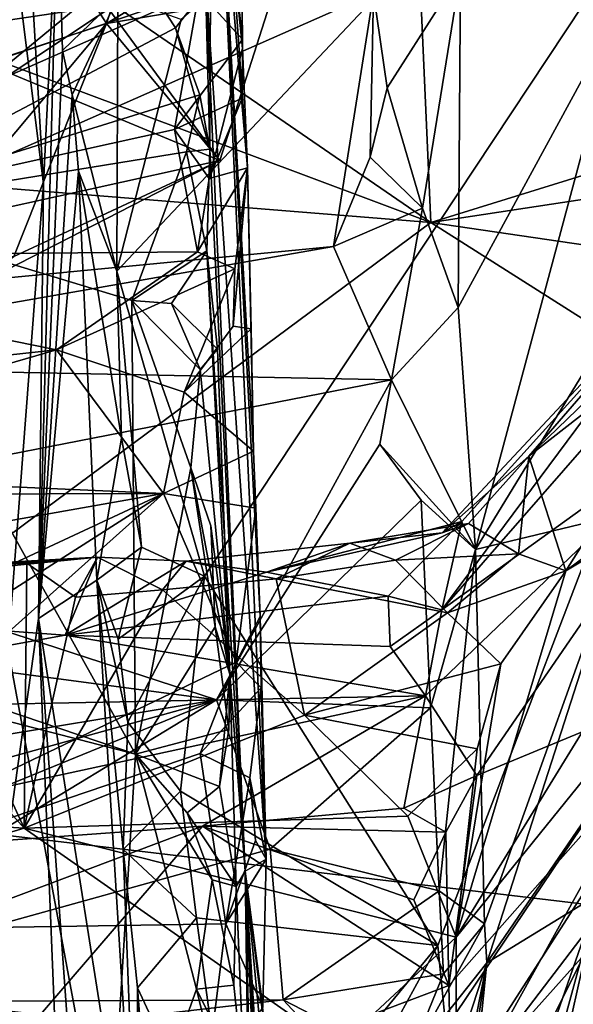
# Model space of a CAD drawing. Units: metres. Extents: x 25.43 to 29.35, y -2.84 to 5.43.
# Drawn here: x 26.04 to 26.32, y 3.27 to 3.76 of the extents above; entities that cross this region are included whole.
import ezdxf

# ---------------------------------------------------------------- set-up
doc = ezdxf.new("R2010")
doc.units = ezdxf.units.M

msp = doc.modelspace()

# ---------------------------------------------------------------- linework, layer by layer
at = {"layer": '1'}
for points in [[(27.97296, 3.18596, -1.5527), (25.89443, 4.20334, -1.54842), (28.55765, 4.62671, -1.57602)], [(25.87114, 3.72198, -1.54245), (25.89443, 4.20334, -1.54842), (26.10309, 3.078, -1.53692)], [(26.10309, 3.078, -1.53692), (25.89443, 4.20334, -1.54842), (27.97296, 3.18596, -1.5527)], [(26.08855, 3.6366, 0.83848), (26.13222, 3.48502, 0.84748), (26.57203, 4.14895, 0.83495)], [(26.12052, 3.76186, 0.83849), (26.08855, 3.6366, 0.83848), (26.57203, 4.14895, 0.83495)], [(26.57203, 4.14895, 0.83495), (26.13222, 3.48502, 0.84748), (26.2482, 3.30132, 0.85576)], [(26.57203, 4.14895, 0.83495), (26.2482, 3.30132, 0.85576), (26.34437, 2.31697, 0.88367)], [(26.02633, 4.11503, 0.48418), (26.00752, 4.03557, 0.3058), (26.05204, 3.68014, 0.46304)], [(26.02633, 4.11503, 0.48418), (26.05204, 3.68014, 0.46304), (26.05918, 3.82743, 0.79909)], [(25.81253, 3.95758, 5.81793), (26.22686, 4.06308, 5.89413), (26.24476, 3.66089, 5.57796)], [(26.24476, 3.66089, 5.57796), (26.22686, 4.06308, 5.89413), (27.47938, 4.0434, 5.81819)], [(26.24476, 3.66089, 5.57796), (27.47938, 4.0434, 5.81819), (28.14285, 3.94927, 5.71083)], [(26.00752, 4.03557, 0.3058), (26.01876, 3.24531, 0.21087), (26.05204, 3.68014, 0.46304)], [(25.802, 3.82663, 5.7171), (25.81253, 3.95758, 5.81793), (26.24476, 3.66089, 5.57796)], [(27.79014, 3.43431, 5.34628), (26.24476, 3.66089, 5.57796), (28.14285, 3.94927, 5.71083)], [(25.80757, 3.78279, 6.2665), (25.81143, 3.72701, 6.21327), (26.09114, 3.90556, 6.43464)], [(26.09114, 3.90556, 6.43464), (25.81143, 3.72701, 6.21327), (25.94661, 3.66724, 6.17307)], [(26.09114, 3.90556, 6.43464), (25.94661, 3.66724, 6.17307), (26.09616, 3.79056, 6.31688)], [(25.8834, 3.79832, 9.10034), (26.13985, 3.69167, 9.06983), (25.99768, 3.88527, 9.14228)], [(25.99768, 3.88527, 9.14228), (26.13985, 3.69167, 9.06983), (26.16594, 3.77365, 9.1478)], [(26.13248, 3.7857, 6.41772), (26.1628, 3.34421, 6.82284), (26.13922, 3.85261, 7.03487)], [(26.15656, 3.54708, 7.04605), (26.13922, 3.85261, 7.03487), (26.1598, 3.46481, 6.93249)], [(26.1628, 3.34421, 6.82284), (26.1598, 3.46481, 6.93249), (26.13922, 3.85261, 7.03487)], [(26.13922, 3.85261, 7.03487), (26.15656, 3.54708, 7.04605), (26.15352, 3.68805, 7.18111)], [(26.14546, 3.80307, 7.20886), (26.13922, 3.85261, 7.03487), (26.15352, 3.68805, 7.18111)], [(25.87966, 3.75688, 9.76121), (25.8567, 3.61631, 9.70833), (26.1969, 3.84172, 9.78109)], [(26.1969, 3.84172, 9.78109), (25.8567, 3.61631, 9.70833), (26.21623, 3.77485, 9.7594)], [(25.86992, 3.80293, 9.77566), (25.87966, 3.75688, 9.76121), (26.1969, 3.84172, 9.78109)], [(25.88224, 3.68998, 5.6175), (25.802, 3.82663, 5.7171), (26.24476, 3.66089, 5.57796)], [(26.04955, 3.46386, 0.40026), (26.05918, 3.82743, 0.79909), (26.05204, 3.68014, 0.46304)], [(26.0616, 3.74636, 0.78331), (26.05918, 3.82743, 0.79909), (26.04955, 3.46386, 0.40026)], [(26.05918, 3.82743, 0.79909), (26.0616, 3.74636, 0.78331), (26.08903, 3.77307, 0.83337)], [(26.10477, 3.82329, 9.26763), (26.08344, 3.75985, 9.21448), (26.04765, 3.81564, 9.28546)], [(26.10477, 3.82329, 9.26763), (26.17388, 3.81441, 9.24725), (26.08344, 3.75985, 9.21448)], [(25.99763, 3.73138, 9.24285), (25.96054, 3.79226, 9.3043), (26.04765, 3.81564, 9.28546)], [(25.99763, 3.73138, 9.24285), (26.04765, 3.81564, 9.28546), (26.08344, 3.75985, 9.21448)], [(26.17388, 3.81441, 9.24725), (26.16594, 3.77365, 9.1478), (26.08344, 3.75985, 9.21448)], [(26.15104, 3.74737, 7.25025), (26.14546, 3.80307, 7.20886), (26.15352, 3.68805, 7.18111)], [(26.14546, 3.80307, 7.20886), (26.15104, 3.74737, 7.25025), (26.151, 3.75177, 7.3226)], [(26.15067, 3.78117, 7.35598), (26.14546, 3.80307, 7.20886), (26.151, 3.75177, 7.3226)], [(25.94612, 3.64894, 9.02114), (26.13985, 3.69167, 9.06983), (25.8834, 3.79832, 9.10034)], [(26.09616, 3.79056, 6.31688), (25.94661, 3.66724, 6.17307), (26.1178, 3.75773, 6.29267)], [(26.09616, 3.79056, 6.31688), (26.1178, 3.75773, 6.29267), (26.13509, 3.77994, 6.34224)], [(26.13248, 3.7857, 6.41772), (26.15237, 3.33828, 6.28196), (26.1628, 3.34421, 6.82284)], [(26.13248, 3.7857, 6.41772), (26.13481, 3.69733, 6.2922), (26.15237, 3.33828, 6.28196)], [(26.13481, 3.69733, 6.2922), (26.13248, 3.7857, 6.41772), (26.13509, 3.77994, 6.34224)], [(26.12952, 3.77576, 7.42407), (26.15067, 3.78117, 7.35598), (26.151, 3.75177, 7.3226)], [(26.21623, 3.77485, 9.7594), (26.22309, 3.72783, 9.73954), (26.2595, 3.78503, 9.70601)], [(26.2595, 3.78503, 9.70601), (26.22309, 3.72783, 9.73954), (26.24067, 3.6679, 9.6991)], [(26.2595, 3.78503, 9.70601), (26.24067, 3.6679, 9.6991), (26.25832, 3.61858, 9.639)], [(26.33904, 3.7669, 9.50289), (26.2595, 3.78503, 9.70601), (26.25832, 3.61858, 9.639)], [(25.82426, 3.73033, 7.4534), (25.80754, 3.77714, 7.55783), (26.12952, 3.77576, 7.42407)], [(25.84462, 3.67905, 7.35806), (25.82426, 3.73033, 7.4534), (26.12952, 3.77576, 7.42407)], [(25.83058, 3.64377, 7.31225), (25.84462, 3.67905, 7.35806), (26.12952, 3.77576, 7.42407)], [(25.83058, 3.64377, 7.31225), (26.12952, 3.77576, 7.42407), (26.1172, 3.70714, 7.31437)], [(26.1172, 3.70714, 7.31437), (26.12952, 3.77576, 7.42407), (26.151, 3.75177, 7.3226)], [(26.1178, 3.75773, 6.29267), (26.13481, 3.69733, 6.2922), (26.13509, 3.77994, 6.34224)], [(26.21623, 3.77485, 9.7594), (25.8567, 3.61631, 9.70833), (26.19635, 3.64892, 9.71369)], [(26.0616, 3.74636, 0.78331), (26.06637, 3.72438, 0.80801), (26.08903, 3.77307, 0.83337)], [(26.08903, 3.77307, 0.83337), (26.06637, 3.72438, 0.80801), (26.08855, 3.6366, 0.83848)], [(26.08344, 3.75985, 9.21448), (26.16594, 3.77365, 9.1478), (26.13985, 3.69167, 9.06983)], [(26.08903, 3.77307, 0.83337), (26.08855, 3.6366, 0.83848), (26.12052, 3.76186, 0.83849)], [(26.21623, 3.77485, 9.7594), (26.19635, 3.64892, 9.71369), (26.21459, 3.69341, 9.73131)], [(26.21623, 3.77485, 9.7594), (26.21459, 3.69341, 9.73131), (26.22309, 3.72783, 9.73954)], [(26.25832, 3.61858, 9.639), (26.26691, 3.49819, 9.55289), (26.33904, 3.7669, 9.50289)], [(26.33904, 3.7669, 9.50289), (26.26691, 3.49819, 9.55289), (26.33354, 3.60721, 9.41232)], [(26.1178, 3.75773, 6.29267), (25.94661, 3.66724, 6.17307), (26.12993, 3.72425, 6.27241)], [(26.08344, 3.75985, 9.21448), (26.03735, 3.64397, 9.08947), (25.98038, 3.63681, 9.15443)], [(25.99763, 3.73138, 9.24285), (26.08344, 3.75985, 9.21448), (25.98038, 3.63681, 9.15443)], [(26.13985, 3.69167, 9.06983), (26.03735, 3.64397, 9.08947), (26.08344, 3.75985, 9.21448)], [(26.1178, 3.75773, 6.29267), (26.12993, 3.72425, 6.27241), (26.13481, 3.69733, 6.2922)], [(26.15091, 3.72267, 7.28927), (26.1172, 3.70714, 7.31437), (26.151, 3.75177, 7.3226)], [(26.15104, 3.74737, 7.25025), (26.15091, 3.72267, 7.28927), (26.151, 3.75177, 7.3226)], [(26.0616, 3.74636, 0.78331), (26.04955, 3.46386, 0.40026), (26.06637, 3.72438, 0.80801)], [(26.15104, 3.74737, 7.25025), (26.15352, 3.68805, 7.18111), (26.13441, 3.68273, 7.26567)], [(26.15104, 3.74737, 7.25025), (26.13441, 3.68273, 7.26567), (26.15091, 3.72267, 7.28927)], [(26.22309, 3.72783, 9.73954), (26.21459, 3.69341, 9.73131), (26.24067, 3.6679, 9.6991)], [(25.87814, 3.48278, -1.53949), (25.87114, 3.72198, -1.54245), (26.10309, 3.078, -1.53692)], [(25.94661, 3.66724, 6.17307), (26.12317, 3.69603, 6.23774), (26.12993, 3.72425, 6.27241)], [(26.06637, 3.72438, 0.80801), (26.04955, 3.46386, 0.40026), (26.06942, 3.68642, 0.8102)], [(26.06637, 3.72438, 0.80801), (26.06942, 3.68642, 0.8102), (26.08855, 3.6366, 0.83848)], [(26.13441, 3.68273, 7.26567), (26.1172, 3.70714, 7.31437), (26.15091, 3.72267, 7.28927)], [(26.12993, 3.72425, 6.27241), (26.12317, 3.69603, 6.23774), (26.13481, 3.69733, 6.2922)], [(26.12875, 3.64619, 7.21978), (25.83058, 3.64377, 7.31225), (26.1172, 3.70714, 7.31437)], [(26.12875, 3.64619, 7.21978), (26.1172, 3.70714, 7.31437), (26.13441, 3.68273, 7.26567)], [(26.40097, 3.62844, 8.0297), (26.29351, 3.54467, 7.96825), (26.46564, 3.71076, 7.95946)], [(26.29351, 3.54467, 7.96825), (26.38826, 3.65399, 7.82573), (26.46564, 3.71076, 7.95946)], [(26.12317, 3.69603, 6.23774), (26.13332, 3.64669, 6.20354), (26.13481, 3.69733, 6.2922)], [(26.13481, 3.69733, 6.2922), (26.13332, 3.64669, 6.20354), (26.15237, 3.33828, 6.28196)], [(25.94661, 3.66724, 6.17307), (26.096, 3.62204, 6.15618), (26.12317, 3.69603, 6.23774)], [(26.12317, 3.69603, 6.23774), (26.096, 3.62204, 6.15618), (26.13332, 3.64669, 6.20354)], [(26.21459, 3.69341, 9.73131), (26.19635, 3.64892, 9.71369), (26.24067, 3.6679, 9.6991)], [(25.86157, 3.37649, 5.38851), (25.88224, 3.68998, 5.6175), (26.24476, 3.66089, 5.57796)], [(26.01463, 3.62755, 9.03281), (26.13985, 3.69167, 9.06983), (25.94612, 3.64894, 9.02114)], [(26.03735, 3.64397, 9.08947), (26.13985, 3.69167, 9.06983), (26.01463, 3.62755, 9.03281)], [(26.12875, 3.64619, 7.21978), (26.13441, 3.68273, 7.26567), (26.15352, 3.68805, 7.18111)], [(26.14726, 3.63774, 7.18953), (26.12875, 3.64619, 7.21978), (26.15352, 3.68805, 7.18111)], [(26.14635, 3.60922, 7.15626), (26.14726, 3.63774, 7.18953), (26.15352, 3.68805, 7.18111)], [(26.14635, 3.60922, 7.15626), (26.15352, 3.68805, 7.18111), (26.1554, 3.608, 7.12739)], [(26.15352, 3.68805, 7.18111), (26.15656, 3.54708, 7.04605), (26.1554, 3.608, 7.12739)], [(26.04955, 3.46386, 0.40026), (26.07859, 3.48288, 0.80189), (26.06942, 3.68642, 0.8102)], [(26.07859, 3.48288, 0.80189), (26.09093, 3.55362, 0.84027), (26.06942, 3.68642, 0.8102)], [(26.08855, 3.6366, 0.83848), (26.06942, 3.68642, 0.8102), (26.09093, 3.55362, 0.84027)], [(26.01876, 3.24531, 0.21087), (26.04955, 3.46386, 0.40026), (26.05204, 3.68014, 0.46304)], [(26.19635, 3.64892, 9.71369), (26.22512, 3.58267, 9.67722), (26.24067, 3.6679, 9.6991)], [(26.24067, 3.6679, 9.6991), (26.22512, 3.58267, 9.67722), (26.25832, 3.61858, 9.639)], [(25.94661, 3.66724, 6.17307), (25.80689, 3.49513, 6.0078), (26.09792, 3.39644, 5.96426)], [(25.94661, 3.66724, 6.17307), (26.09792, 3.39644, 5.96426), (26.096, 3.62204, 6.15618)], [(25.86157, 3.37649, 5.38851), (26.24476, 3.66089, 5.57796), (26.88509, 3.25469, 5.25796)], [(26.88509, 3.25469, 5.25796), (26.24476, 3.66089, 5.57796), (27.79014, 3.43431, 5.34628)], [(26.25029, 3.46823, 7.79336), (26.40093, 3.64078, 7.73638), (26.38826, 3.65399, 7.82573)], [(26.2601, 3.51206, 7.91252), (26.25029, 3.46823, 7.79336), (26.38826, 3.65399, 7.82573)], [(26.25039, 3.50649, 7.95989), (26.2601, 3.51206, 7.91252), (26.38826, 3.65399, 7.82573)], [(26.25039, 3.50649, 7.95989), (26.38826, 3.65399, 7.82573), (26.29351, 3.54467, 7.96825)], [(25.8567, 3.61631, 9.70833), (25.85927, 3.58985, 9.6943), (26.19635, 3.64892, 9.71369)], [(25.85927, 3.58985, 9.6943), (26.22512, 3.58267, 9.67722), (26.19635, 3.64892, 9.71369)], [(26.05862, 3.59756, 7.18039), (25.83001, 3.57257, 7.21503), (25.83058, 3.64377, 7.31225)], [(26.05862, 3.59756, 7.18039), (25.83058, 3.64377, 7.31225), (26.12875, 3.64619, 7.21978)], [(26.05862, 3.59756, 7.18039), (26.12875, 3.64619, 7.21978), (26.14726, 3.63774, 7.18953)], [(26.096, 3.62204, 6.15618), (26.11568, 3.62062, 6.16151), (26.13332, 3.64669, 6.20354)], [(26.13332, 3.64669, 6.20354), (26.11568, 3.62062, 6.16151), (26.13859, 3.5978, 6.166)], [(26.13332, 3.64669, 6.20354), (26.13859, 3.5978, 6.166), (26.14469, 3.43626, 6.09554)], [(26.15237, 3.33828, 6.28196), (26.13332, 3.64669, 6.20354), (26.14469, 3.43626, 6.09554)], [(26.40093, 3.64078, 7.73638), (26.25029, 3.46823, 7.79336), (26.39714, 3.57393, 7.58663)], [(26.12201, 3.57646, 7.13492), (26.05862, 3.59756, 7.18039), (26.14726, 3.63774, 7.18953)], [(26.09093, 3.55362, 0.84027), (26.10089, 3.49939, 0.84221), (26.08855, 3.6366, 0.83848)], [(26.08855, 3.6366, 0.83848), (26.10089, 3.49939, 0.84221), (26.13222, 3.48502, 0.84748)], [(26.14635, 3.60922, 7.15626), (26.12201, 3.57646, 7.13492), (26.14726, 3.63774, 7.18953)], [(26.31185, 3.48763, 8.08291), (26.29351, 3.54467, 7.96825), (26.40097, 3.62844, 8.0297)], [(26.46466, 3.6011, 8.20167), (26.31185, 3.48763, 8.08291), (26.40097, 3.62844, 8.0297)], [(26.12994, 3.58771, 6.14058), (26.096, 3.62204, 6.15618), (26.12542, 3.53878, 6.09382)], [(26.096, 3.62204, 6.15618), (26.09792, 3.39644, 5.96426), (26.12542, 3.53878, 6.09382)], [(26.096, 3.62204, 6.15618), (26.12994, 3.58771, 6.14058), (26.11568, 3.62062, 6.16151)], [(26.11568, 3.62062, 6.16151), (26.12994, 3.58771, 6.14058), (26.13859, 3.5978, 6.166)], [(26.22512, 3.58267, 9.67722), (26.26691, 3.49819, 9.55289), (26.25832, 3.61858, 9.639)], [(26.12201, 3.57646, 7.13492), (26.14635, 3.60922, 7.15626), (26.1554, 3.608, 7.12739)], [(26.12201, 3.57646, 7.13492), (26.1554, 3.608, 7.12739), (26.15656, 3.54708, 7.04605)], [(26.26691, 3.49819, 9.55289), (26.34486, 3.51702, 9.29258), (26.33354, 3.60721, 9.41232)], [(26.31185, 3.48763, 8.08291), (26.46466, 3.6011, 8.20167), (26.40284, 3.54225, 8.1882)], [(26.05862, 3.59756, 7.18039), (25.85165, 3.53757, 7.16133), (25.83001, 3.57257, 7.21503)], [(25.85165, 3.53757, 7.16133), (26.05862, 3.59756, 7.18039), (26.1117, 3.5261, 7.0567)], [(26.1117, 3.5261, 7.0567), (26.05862, 3.59756, 7.18039), (26.12201, 3.57646, 7.13492)], [(26.12994, 3.58771, 6.14058), (26.14469, 3.43626, 6.09554), (26.13859, 3.5978, 6.166)], [(25.86511, 3.51226, 9.65111), (26.22512, 3.58267, 9.67722), (25.85927, 3.58985, 9.6943)], [(26.12994, 3.58771, 6.14058), (26.12542, 3.53878, 6.09382), (26.14469, 3.43626, 6.09554)], [(26.22512, 3.58267, 9.67722), (25.86511, 3.51226, 9.65111), (26.13819, 3.4235, 9.57782)], [(26.22512, 3.58267, 9.67722), (26.13819, 3.4235, 9.57782), (26.21942, 3.55066, 9.66017)], [(26.22512, 3.58267, 9.67722), (26.21942, 3.55066, 9.66017), (26.26691, 3.49819, 9.55289)], [(26.1117, 3.5261, 7.0567), (26.12201, 3.57646, 7.13492), (26.15656, 3.54708, 7.04605)], [(26.25029, 3.46823, 7.79336), (26.24214, 3.42542, 7.71609), (26.39714, 3.57393, 7.58663)], [(26.24214, 3.42542, 7.71609), (26.26766, 3.38573, 7.58481), (26.39714, 3.57393, 7.58663)], [(26.39714, 3.57393, 7.58663), (26.26766, 3.38573, 7.58481), (26.39129, 3.43707, 7.35365)], [(26.09093, 3.55362, 0.84027), (26.07859, 3.48288, 0.80189), (26.10089, 3.49939, 0.84221)], [(26.21942, 3.55066, 9.66017), (26.13819, 3.4235, 9.57782), (26.24002, 3.52272, 9.62914)], [(26.21942, 3.55066, 9.66017), (26.24002, 3.52272, 9.62914), (26.26691, 3.49819, 9.55289)], [(26.1117, 3.5261, 7.0567), (26.15656, 3.54708, 7.04605), (26.15769, 3.51881, 7.02745)], [(26.15769, 3.51881, 7.02745), (26.15656, 3.54708, 7.04605), (26.1598, 3.46481, 6.93249)], [(26.26353, 3.51118, 7.99832), (26.25039, 3.50649, 7.95989), (26.29351, 3.54467, 7.96825)], [(26.25732, 3.30545, 8.20806), (26.31185, 3.48763, 8.08291), (26.40284, 3.54225, 8.1882)], [(26.25732, 3.30545, 8.20806), (26.40284, 3.54225, 8.1882), (26.41059, 3.49485, 8.30579)], [(26.28829, 3.49609, 8.04117), (26.26353, 3.51118, 7.99832), (26.29351, 3.54467, 7.96825)], [(26.31185, 3.48763, 8.08291), (26.28829, 3.49609, 8.04117), (26.29351, 3.54467, 7.96825)], [(26.1117, 3.5261, 7.0567), (25.82204, 3.52515, 7.16143), (25.85165, 3.53757, 7.16133)], [(26.12542, 3.53878, 6.09382), (26.09792, 3.39644, 5.96426), (26.1375, 3.45968, 6.0356)], [(26.12542, 3.53878, 6.09382), (26.1375, 3.45968, 6.0356), (26.13528, 3.51002, 6.07696)], [(26.12542, 3.53878, 6.09382), (26.13528, 3.51002, 6.07696), (26.14469, 3.43626, 6.09554)], [(25.82108, 3.47472, 7.10271), (25.82204, 3.52515, 7.16143), (26.1117, 3.5261, 7.0567)], [(25.82449, 3.39216, 7.01085), (25.82108, 3.47472, 7.10271), (26.1117, 3.5261, 7.0567)], [(25.82879, 3.34538, 6.9606), (25.82449, 3.39216, 7.01085), (26.1117, 3.5261, 7.0567)], [(25.82879, 3.34538, 6.9606), (26.1117, 3.5261, 7.0567), (25.86739, 3.30771, 6.90721)], [(25.86739, 3.30771, 6.90721), (26.1117, 3.5261, 7.0567), (26.14794, 3.44222, 6.96673)], [(26.1117, 3.5261, 7.0567), (26.15769, 3.51881, 7.02745), (26.14794, 3.44222, 6.96673)], [(26.13819, 3.4235, 9.57782), (26.24456, 3.41943, 9.55027), (26.24002, 3.52272, 9.62914)], [(26.24456, 3.41943, 9.55027), (26.26691, 3.49819, 9.55289), (26.24002, 3.52272, 9.62914)], [(26.14794, 3.44222, 6.96673), (26.15769, 3.51881, 7.02745), (26.1598, 3.46481, 6.93249)], [(26.26691, 3.49819, 9.55289), (26.27139, 3.312, 9.36514), (26.34486, 3.51702, 9.29258)], [(26.34486, 3.51702, 9.29258), (26.27139, 3.312, 9.36514), (26.27262, 3.29265, 9.32991)], [(26.34486, 3.51702, 9.29258), (26.27262, 3.29265, 9.32991), (26.33523, 3.38436, 9.13455)], [(25.86602, 3.45952, 9.61435), (26.13819, 3.4235, 9.57782), (25.86511, 3.51226, 9.65111)], [(26.16294, 3.48694, 7.92256), (26.22345, 3.47504, 7.86296), (26.2601, 3.51206, 7.91252)], [(26.25039, 3.50649, 7.95989), (26.16294, 3.48694, 7.92256), (26.2601, 3.51206, 7.91252)], [(26.2271, 3.49286, 8.0222), (26.20438, 3.50139, 8.00074), (26.26353, 3.51118, 7.99832)], [(26.20438, 3.50139, 8.00074), (26.25039, 3.50649, 7.95989), (26.26353, 3.51118, 7.99832)], [(26.22345, 3.47504, 7.86296), (26.25029, 3.46823, 7.79336), (26.2601, 3.51206, 7.91252)], [(26.2271, 3.49286, 8.0222), (26.26353, 3.51118, 7.99832), (26.28829, 3.49609, 8.04117)], [(26.13528, 3.51002, 6.07696), (26.1375, 3.45968, 6.0356), (26.14469, 3.43626, 6.09554)], [(26.20438, 3.50139, 8.00074), (26.16294, 3.48694, 7.92256), (26.25039, 3.50649, 7.95989)], [(26.12305, 3.49243, 7.96271), (26.16294, 3.48694, 7.92256), (26.20438, 3.50139, 8.00074)], [(26.16783, 3.48369, 8.02452), (26.12305, 3.49243, 7.96271), (26.20438, 3.50139, 8.00074)], [(26.16783, 3.48369, 8.02452), (26.20438, 3.50139, 8.00074), (26.2271, 3.49286, 8.0222)], [(26.07859, 3.48288, 0.80189), (26.08923, 3.45359, 0.83261), (26.10089, 3.49939, 0.84221)], [(26.10089, 3.49939, 0.84221), (26.08923, 3.45359, 0.83261), (26.13222, 3.48502, 0.84748)], [(26.24456, 3.41943, 9.55027), (26.24893, 3.32839, 9.45607), (26.26691, 3.49819, 9.55289)], [(26.26691, 3.49819, 9.55289), (26.24893, 3.32839, 9.45607), (26.27139, 3.312, 9.36514)], [(25.80689, 3.49513, 6.0078), (25.81987, 3.46831, 5.98869), (26.09792, 3.39644, 5.96426)], [(25.92987, 3.48606, 8.00524), (25.84696, 3.47119, 7.91904), (26.07891, 3.49436, 7.98397)], [(26.07891, 3.49436, 7.98397), (25.84696, 3.47119, 7.91904), (26.06287, 3.45561, 7.82225)], [(25.98347, 3.48779, 8.00585), (25.92987, 3.48606, 8.00524), (26.07891, 3.49436, 7.98397)], [(25.98347, 3.48779, 8.00585), (26.07891, 3.49436, 7.98397), (26.04372, 3.49146, 8.00446)], [(26.04243, 3.35959, 8.11869), (25.98347, 3.48779, 8.00585), (26.04372, 3.49146, 8.00446)], [(26.04243, 3.35959, 8.11869), (26.04372, 3.49146, 8.00446), (26.06796, 3.47451, 8.02735)], [(26.06796, 3.47451, 8.02735), (26.04372, 3.49146, 8.00446), (26.07891, 3.49436, 7.98397)], [(26.07891, 3.49436, 7.98397), (26.06287, 3.45561, 7.82225), (26.12305, 3.49243, 7.96271)], [(26.12305, 3.49243, 7.96271), (26.06287, 3.45561, 7.82225), (26.16294, 3.48694, 7.92256)], [(26.06796, 3.47451, 8.02735), (26.07891, 3.49436, 7.98397), (26.11126, 3.47818, 8.02639)], [(26.11126, 3.47818, 8.02639), (26.07891, 3.49436, 7.98397), (26.12305, 3.49243, 7.96271)], [(26.11126, 3.47818, 8.02639), (26.12305, 3.49243, 7.96271), (26.16783, 3.48369, 8.02452)], [(26.16783, 3.48369, 8.02452), (26.2271, 3.49286, 8.0222), (26.25299, 3.46675, 8.04664)], [(26.28829, 3.49609, 8.04117), (26.25299, 3.46675, 8.04664), (26.2271, 3.49286, 8.0222)], [(26.25299, 3.46675, 8.04664), (26.28829, 3.49609, 8.04117), (26.31185, 3.48763, 8.08291)], [(26.25731, 3.26778, 8.25456), (26.25732, 3.30545, 8.20806), (26.41059, 3.49485, 8.30579)], [(26.26782, 3.23713, 8.32625), (26.25731, 3.26778, 8.25456), (26.41059, 3.49485, 8.30579)], [(26.26782, 3.23713, 8.32625), (26.41059, 3.49485, 8.30579), (26.41927, 3.43587, 8.49647)], [(25.92987, 3.48606, 8.00524), (25.98347, 3.48779, 8.00585), (26.04243, 3.35959, 8.11869)], [(26.16294, 3.48694, 7.92256), (26.06287, 3.45561, 7.82225), (26.22345, 3.47504, 7.86296)], [(26.2796, 3.44143, 8.09122), (26.25299, 3.46675, 8.04664), (26.31185, 3.48763, 8.08291)], [(26.2796, 3.44143, 8.09122), (26.31185, 3.48763, 8.08291), (26.25732, 3.30545, 8.20806)], [(25.76667, 3.37667, 8.09097), (25.92987, 3.48606, 8.00524), (26.04243, 3.35959, 8.11869)], [(25.89317, 3.17665, -1.53571), (25.87814, 3.48278, -1.53949), (26.10309, 3.078, -1.53692)], [(26.04955, 3.46386, 0.40026), (26.09941, 3.14951, 0.81269), (26.07859, 3.48288, 0.80189)], [(26.09396, 3.41229, 0.835), (26.08923, 3.45359, 0.83261), (26.07859, 3.48288, 0.80189)], [(26.07859, 3.48288, 0.80189), (26.09941, 3.14951, 0.81269), (26.09168, 3.34899, 0.82226)], [(26.07859, 3.48288, 0.80189), (26.09168, 3.34899, 0.82226), (26.09396, 3.41229, 0.835)], [(26.08923, 3.45359, 0.83261), (26.09396, 3.41229, 0.835), (26.13222, 3.48502, 0.84748)], [(26.13222, 3.48502, 0.84748), (26.09396, 3.41229, 0.835), (26.1202, 3.37809, 0.84886)], [(26.11126, 3.47818, 8.02639), (26.16783, 3.48369, 8.02452), (26.18184, 3.41586, 8.07654)], [(26.13222, 3.48502, 0.84748), (26.1202, 3.37809, 0.84886), (26.2482, 3.30132, 0.85576)], [(26.18184, 3.41586, 8.07654), (26.16783, 3.48369, 8.02452), (26.25299, 3.46675, 8.04664)], [(26.04243, 3.35959, 8.11869), (26.06796, 3.47451, 8.02735), (26.11126, 3.47818, 8.02639)], [(26.04243, 3.35959, 8.11869), (26.11126, 3.47818, 8.02639), (26.18184, 3.41586, 8.07654)], [(26.22345, 3.47504, 7.86296), (26.06287, 3.45561, 7.82225), (26.2246, 3.44995, 7.7861)], [(26.22345, 3.47504, 7.86296), (26.2246, 3.44995, 7.7861), (26.25029, 3.46823, 7.79336)], [(25.81987, 3.46831, 5.98869), (25.8351, 3.25369, 5.82362), (26.08285, 3.152, 5.77896)], [(25.81987, 3.46831, 5.98869), (26.08285, 3.152, 5.77896), (26.09792, 3.39644, 5.96426)], [(25.84696, 3.47119, 7.91904), (25.85346, 3.41786, 7.74751), (26.06287, 3.45561, 7.82225)], [(26.2246, 3.44995, 7.7861), (26.24214, 3.42542, 7.71609), (26.25029, 3.46823, 7.79336)], [(26.01876, 3.24531, 0.21087), (26.07873, 2.7425, 0.36392), (26.04955, 3.46386, 0.40026)], [(26.04955, 3.46386, 0.40026), (26.07873, 2.7425, 0.36392), (26.08676, 2.94538, 0.50528)], [(26.04955, 3.46386, 0.40026), (26.08676, 2.94538, 0.50528), (26.09941, 3.14951, 0.81269)], [(26.14794, 3.44222, 6.96673), (26.1598, 3.46481, 6.93249), (26.16033, 3.42943, 6.9272)], [(26.16033, 3.42943, 6.9272), (26.1598, 3.46481, 6.93249), (26.1628, 3.34421, 6.82284)], [(26.18184, 3.41586, 8.07654), (26.25299, 3.46675, 8.04664), (26.2796, 3.44143, 8.09122)], [(25.86602, 3.45952, 9.61435), (25.86577, 3.37841, 9.54861), (26.13819, 3.4235, 9.57782)], [(26.1375, 3.45968, 6.0356), (26.09792, 3.39644, 5.96426), (26.14423, 3.4087, 6.00711)], [(26.14469, 3.43626, 6.09554), (26.1375, 3.45968, 6.0356), (26.14423, 3.4087, 6.00711)], [(25.85346, 3.41786, 7.74751), (26.24214, 3.42542, 7.71609), (26.06287, 3.45561, 7.82225)], [(26.06287, 3.45561, 7.82225), (26.24214, 3.42542, 7.71609), (26.2246, 3.44995, 7.7861)], [(25.86739, 3.30771, 6.90721), (26.14794, 3.44222, 6.96673), (26.13007, 3.39675, 6.93578)], [(26.13007, 3.39675, 6.93578), (26.14794, 3.44222, 6.96673), (26.16033, 3.42943, 6.9272)], [(26.26784, 3.39901, 8.11892), (26.18184, 3.41586, 8.07654), (26.2796, 3.44143, 8.09122)], [(26.26784, 3.39901, 8.11892), (26.2796, 3.44143, 8.09122), (26.25732, 3.30545, 8.20806)], [(26.14423, 3.4087, 6.00711), (26.1396, 3.38031, 5.97284), (26.14469, 3.43626, 6.09554)], [(26.14469, 3.43626, 6.09554), (26.1396, 3.38031, 5.97284), (26.14797, 3.33053, 5.96716)], [(26.14469, 3.43626, 6.09554), (26.14797, 3.33053, 5.96716), (26.15237, 3.33828, 6.28196)], [(26.22736, 2.62588, 4.89689), (27.05417, 3.11731, 5.16581), (27.79014, 3.43431, 5.34628)], [(26.22736, 2.62588, 4.89689), (27.79014, 3.43431, 5.34628), (28.23991, 3.19443, 5.16667)], [(26.25366, 3.28139, 7.47068), (26.25507, 3.22532, 7.40264), (26.39129, 3.43707, 7.35365)], [(26.26766, 3.38573, 7.58481), (26.25366, 3.28139, 7.47068), (26.39129, 3.43707, 7.35365)], [(26.39129, 3.43707, 7.35365), (26.25507, 3.22532, 7.40264), (26.26913, 3.19288, 7.34251)], [(26.37681, 3.35909, 8.56388), (26.26782, 3.23713, 8.32625), (26.41927, 3.43587, 8.49647)], [(26.26913, 3.19288, 7.34251), (26.41377, 3.38655, 7.24181), (26.39129, 3.43707, 7.35365)], [(26.15464, 3.3846, 6.90549), (26.13007, 3.39675, 6.93578), (26.16033, 3.42943, 6.9272)], [(26.15464, 3.3846, 6.90549), (26.16033, 3.42943, 6.9272), (26.1628, 3.34421, 6.82284)], [(25.85346, 3.41786, 7.74751), (25.84864, 3.34022, 7.59603), (26.24214, 3.42542, 7.71609)], [(26.24214, 3.42542, 7.71609), (25.84864, 3.34022, 7.59603), (26.13116, 3.36057, 7.60933)], [(25.86577, 3.37841, 9.54861), (25.86705, 3.34816, 9.51947), (26.13819, 3.4235, 9.57782)], [(25.86705, 3.34816, 9.51947), (25.88832, 3.32139, 9.49014), (26.13819, 3.4235, 9.57782)], [(26.13819, 3.4235, 9.57782), (25.88832, 3.32139, 9.49014), (25.89022, 3.27291, 9.43027)], [(26.13819, 3.4235, 9.57782), (25.89022, 3.27291, 9.43027), (26.16491, 3.34914, 9.50328)], [(26.13116, 3.36057, 7.60933), (26.23138, 3.36957, 7.61711), (26.24214, 3.42542, 7.71609)], [(26.13819, 3.4235, 9.57782), (26.16491, 3.34914, 9.50328), (26.24456, 3.41943, 9.55027)], [(26.24214, 3.42542, 7.71609), (26.23138, 3.36957, 7.61711), (26.26766, 3.38573, 7.58481)], [(26.24456, 3.41943, 9.55027), (26.16491, 3.34914, 9.50328), (26.24893, 3.32839, 9.45607)], [(26.04243, 3.35959, 8.11869), (26.18184, 3.41586, 8.07654), (26.23328, 3.36562, 8.12507)], [(26.23328, 3.36562, 8.12507), (26.18184, 3.41586, 8.07654), (26.26784, 3.39901, 8.11892)], [(26.09396, 3.41229, 0.835), (26.09168, 3.34899, 0.82226), (26.1202, 3.37809, 0.84886)], [(26.09792, 3.39644, 5.96426), (26.1396, 3.38031, 5.97284), (26.14423, 3.4087, 6.00711)], [(26.25732, 3.30545, 8.20806), (26.23328, 3.36562, 8.12507), (26.26784, 3.39901, 8.11892)], [(25.86739, 3.30771, 6.90721), (26.13007, 3.39675, 6.93578), (26.14271, 3.31198, 6.84632)], [(26.08285, 3.152, 5.77896), (26.12823, 3.27954, 5.88365), (26.09792, 3.39644, 5.96426)], [(26.09792, 3.39644, 5.96426), (26.12823, 3.27954, 5.88365), (26.13605, 3.33385, 5.93002)], [(26.12354, 3.36723, 5.9504), (26.09792, 3.39644, 5.96426), (26.13605, 3.33385, 5.93002)], [(26.09792, 3.39644, 5.96426), (26.12354, 3.36723, 5.9504), (26.1396, 3.38031, 5.97284)], [(26.14271, 3.31198, 6.84632), (26.13007, 3.39675, 6.93578), (26.15464, 3.3846, 6.90549)], [(26.14271, 3.31198, 6.84632), (26.15464, 3.3846, 6.90549), (26.15747, 3.35344, 6.87191)], [(26.15747, 3.35344, 6.87191), (26.15464, 3.3846, 6.90549), (26.1628, 3.34421, 6.82284)], [(26.23138, 3.36957, 7.61711), (26.25213, 3.35765, 7.5783), (26.26766, 3.38573, 7.58481)], [(26.25213, 3.35765, 7.5783), (26.25366, 3.28139, 7.47068), (26.26766, 3.38573, 7.58481)], [(26.40263, 3.25128, 7.1176), (26.41377, 3.38655, 7.24181), (26.26913, 3.19288, 7.34251)], [(26.33523, 3.38436, 9.13455), (26.27262, 3.29265, 9.32991), (26.32829, 3.32676, 9.03635)], [(26.1396, 3.38031, 5.97284), (26.12354, 3.36723, 5.9504), (26.14797, 3.33053, 5.96716)], [(25.81773, 3.29265, 8.17674), (25.76667, 3.37667, 8.09097), (26.04243, 3.35959, 8.11869)], [(25.83913, 3.08037, 5.19278), (25.86157, 3.37649, 5.38851), (26.0947, 3.02529, 5.14015)], [(26.0947, 3.02529, 5.14015), (25.86157, 3.37649, 5.38851), (26.88509, 3.25469, 5.25796)], [(26.1202, 3.37809, 0.84886), (26.09168, 3.34899, 0.82226), (26.12814, 3.31504, 0.85103)], [(26.1202, 3.37809, 0.84886), (26.12814, 3.31504, 0.85103), (26.2482, 3.30132, 0.85576)], [(26.23138, 3.36957, 7.61711), (26.13116, 3.36057, 7.60933), (26.25213, 3.35765, 7.5783)], [(26.25732, 3.30545, 8.20806), (26.04243, 3.35959, 8.11869), (26.23328, 3.36562, 8.12507)], [(26.12354, 3.36723, 5.9504), (26.13605, 3.33385, 5.93002), (26.14797, 3.33053, 5.96716)], [(25.81773, 3.29265, 8.17674), (26.04243, 3.35959, 8.11869), (26.19838, 3.2505, 8.26696)], [(26.13116, 3.36057, 7.60933), (25.84864, 3.34022, 7.59603), (25.85909, 3.2581, 7.47835)], [(26.13116, 3.36057, 7.60933), (25.85909, 3.2581, 7.47835), (25.97063, 3.17436, 7.36866)], [(26.13116, 3.36057, 7.60933), (25.97063, 3.17436, 7.36866), (26.25366, 3.28139, 7.47068)], [(26.19838, 3.2505, 8.26696), (26.04243, 3.35959, 8.11869), (26.25732, 3.30545, 8.20806)], [(26.13116, 3.36057, 7.60933), (26.25366, 3.28139, 7.47068), (26.23621, 3.32393, 7.54369)], [(26.13116, 3.36057, 7.60933), (26.23621, 3.32393, 7.54369), (26.25213, 3.35765, 7.5783)], [(26.32829, 3.32676, 9.03635), (26.29387, 3.17303, 8.78515), (26.36417, 3.36327, 8.92327)], [(26.36417, 3.36327, 8.92327), (26.29387, 3.17303, 8.78515), (26.34595, 3.30278, 8.76566)], [(26.25213, 3.35765, 7.5783), (26.23621, 3.32393, 7.54369), (26.25366, 3.28139, 7.47068)], [(26.33214, 3.26885, 8.59682), (26.26782, 3.23713, 8.32625), (26.37681, 3.35909, 8.56388)], [(26.14271, 3.31198, 6.84632), (26.15747, 3.35344, 6.87191), (26.1628, 3.34421, 6.82284)], [(26.16491, 3.34914, 9.50328), (25.89022, 3.27291, 9.43027), (26.17128, 3.2743, 9.4118)], [(26.09168, 3.34899, 0.82226), (26.09941, 3.14951, 0.81269), (26.09886, 3.28023, 0.82755)], [(26.09168, 3.34899, 0.82226), (26.09886, 3.28023, 0.82755), (26.12814, 3.31504, 0.85103)], [(26.16491, 3.34914, 9.50328), (26.17128, 3.2743, 9.4118), (26.24893, 3.32839, 9.45607)], [(26.16115, 3.27059, 6.78796), (26.14271, 3.31198, 6.84632), (26.1628, 3.34421, 6.82284)], [(26.1628, 3.34421, 6.82284), (26.15237, 3.33828, 6.28196), (26.16115, 3.27059, 6.78796)], [(26.15237, 3.33828, 6.28196), (26.14797, 3.33053, 5.96716), (26.15495, 3.16337, 5.91617)], [(26.15237, 3.33828, 6.28196), (26.20488, 2.09897, 5.73875), (26.19047, 2.56598, 6.10521)], [(26.15237, 3.33828, 6.28196), (26.19047, 2.56598, 6.10521), (26.18559, 2.62967, 6.294)], [(26.15237, 3.33828, 6.28196), (26.15495, 3.16337, 5.91617), (26.15861, 3.06438, 5.79948)], [(26.15237, 3.33828, 6.28196), (26.15861, 3.06438, 5.79948), (26.20488, 2.09897, 5.73875)], [(26.18506, 2.76965, 6.33378), (26.15237, 3.33828, 6.28196), (26.18559, 2.62967, 6.294)], [(26.16796, 3.17672, 6.65658), (26.15237, 3.33828, 6.28196), (26.17927, 2.90986, 6.45017)], [(26.17927, 2.90986, 6.45017), (26.15237, 3.33828, 6.28196), (26.18066, 2.86014, 6.39217)], [(26.18066, 2.86014, 6.39217), (26.15237, 3.33828, 6.28196), (26.18506, 2.76965, 6.33378)], [(26.16115, 3.27059, 6.78796), (26.15237, 3.33828, 6.28196), (26.1668, 3.22068, 6.69325)], [(26.1668, 3.22068, 6.69325), (26.15237, 3.33828, 6.28196), (26.16796, 3.17672, 6.65658)], [(26.13605, 3.33385, 5.93002), (26.12823, 3.27954, 5.88365), (26.14675, 3.28162, 5.902)], [(26.13605, 3.33385, 5.93002), (26.14675, 3.28162, 5.902), (26.14797, 3.33053, 5.96716)], [(26.14675, 3.28162, 5.902), (26.15201, 3.23139, 5.87663), (26.14797, 3.33053, 5.96716)], [(26.14797, 3.33053, 5.96716), (26.15201, 3.23139, 5.87663), (26.15495, 3.16337, 5.91617)], [(26.24893, 3.32839, 9.45607), (26.17128, 3.2743, 9.4118), (26.25101, 3.28725, 9.40586)], [(26.24893, 3.32839, 9.45607), (26.25101, 3.28725, 9.40586), (26.27139, 3.312, 9.36514)], [(26.27262, 3.29265, 9.32991), (26.25462, 3.11539, 9.03631), (26.32829, 3.32676, 9.03635)], [(26.25462, 3.11539, 9.03631), (26.28462, 3.16628, 8.95643), (26.32829, 3.32676, 9.03635)], [(26.32829, 3.32676, 9.03635), (26.28462, 3.16628, 8.95643), (26.29387, 3.17303, 8.78515)], [(25.86739, 3.30771, 6.90721), (26.14271, 3.31198, 6.84632), (26.13264, 3.231, 6.7803)], [(26.12814, 3.31504, 0.85103), (26.09886, 3.28023, 0.82755), (26.14657, 3.1778, 0.8564)], [(26.12814, 3.31504, 0.85103), (26.14657, 3.1778, 0.8564), (26.2482, 3.30132, 0.85576)], [(26.13264, 3.231, 6.7803), (26.14271, 3.31198, 6.84632), (26.16115, 3.27059, 6.78796)], [(26.25101, 3.28725, 9.40586), (26.23279, 3.24245, 9.36317), (26.27139, 3.312, 9.36514)], [(26.27139, 3.312, 9.36514), (26.23279, 3.24245, 9.36317), (26.27262, 3.29265, 9.32991)], [(25.85125, 3.21282, 6.82537), (25.86739, 3.30771, 6.90721), (26.09794, 3.08528, 6.66143)], [(26.13264, 3.231, 6.7803), (26.09794, 3.08528, 6.66143), (25.86739, 3.30771, 6.90721)], [(26.19838, 3.2505, 8.26696), (26.25732, 3.30545, 8.20806), (26.25731, 3.26778, 8.25456)], [(26.2482, 3.30132, 0.85576), (26.14657, 3.1778, 0.8564), (26.15663, 3.13416, 0.85807)], [(26.2482, 3.30132, 0.85576), (26.15663, 3.13416, 0.85807), (26.34437, 2.31697, 0.88367)], [(26.29387, 3.17303, 8.78515), (26.33214, 3.26885, 8.59682), (26.34595, 3.30278, 8.76566)], [(26.03807, 3.20281, 8.32614), (25.81773, 3.29265, 8.17674), (26.19838, 3.2505, 8.26696)], [(26.23279, 3.24245, 9.36317), (26.25417, 3.23605, 9.31974), (26.27262, 3.29265, 9.32991)], [(26.25417, 3.23605, 9.31974), (26.25609, 3.20937, 9.26526), (26.27262, 3.29265, 9.32991)], [(26.25462, 3.11539, 9.03631), (26.27262, 3.29265, 9.32991), (26.2597, 3.16555, 9.1497)], [(26.25609, 3.20937, 9.26526), (26.25741, 3.19149, 9.22347), (26.27262, 3.29265, 9.32991)], [(26.25741, 3.19149, 9.22347), (26.2597, 3.16555, 9.1497), (26.27262, 3.29265, 9.32991)], [(26.17128, 3.2743, 9.4118), (26.23279, 3.24245, 9.36317), (26.25101, 3.28725, 9.40586)], [(26.25366, 3.28139, 7.47068), (25.97063, 3.17436, 7.36866), (26.25507, 3.22532, 7.40264)], [(26.14675, 3.28162, 5.902), (26.12823, 3.27954, 5.88365), (26.15201, 3.23139, 5.87663)], [(26.08285, 3.152, 5.77896), (26.14579, 3.20732, 5.84228), (26.12823, 3.27954, 5.88365)], [(26.09886, 3.28023, 0.82755), (26.09941, 3.14951, 0.81269), (26.10602, 3.18698, 0.83581)], [(26.09886, 3.28023, 0.82755), (26.10602, 3.18698, 0.83581), (26.14657, 3.1778, 0.8564)], [(26.12823, 3.27954, 5.88365), (26.14579, 3.20732, 5.84228), (26.15201, 3.23139, 5.87663)], [(25.89022, 3.27291, 9.43027), (25.91478, 3.24458, 9.38812), (26.17128, 3.2743, 9.4118)], [(26.17128, 3.2743, 9.4118), (25.91478, 3.24458, 9.38812), (26.23368, 3.20726, 9.29849)], [(26.17128, 3.2743, 9.4118), (26.23368, 3.20726, 9.29849), (26.23279, 3.24245, 9.36317)]]:
    msp.add_3dface(points, dxfattribs=at)

doc.saveas('drawing.dxf')
